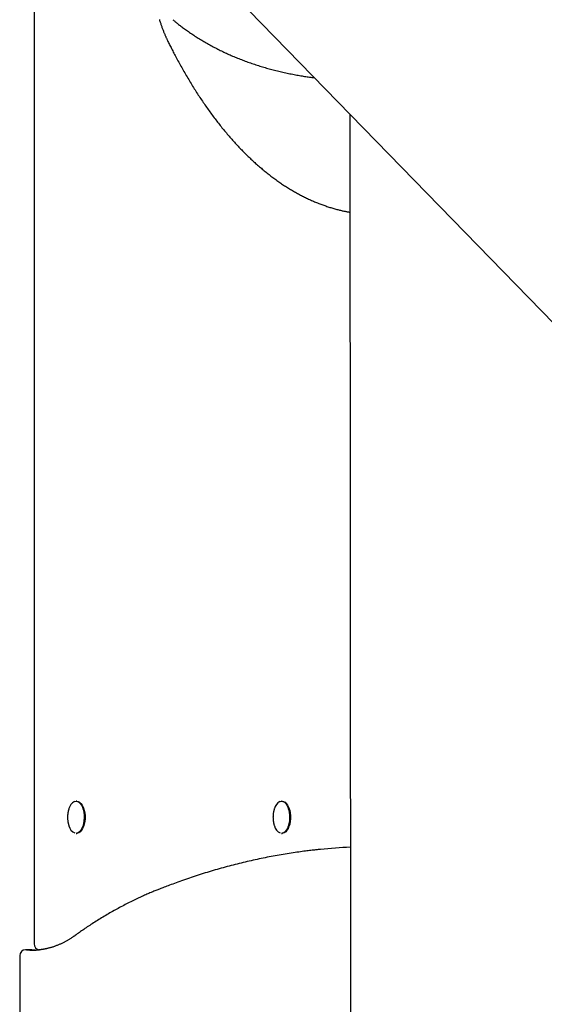
# Model space of a CAD drawing. Extents: x -8591 to 13539, y -4699 to 5176.
# Drawn here: x -7575 to -7218, y -2254 to -1583 of the extents above; entities that cross this region are included whole.
import ezdxf

# ---------------------------------------------------------------- set-up
doc = ezdxf.new("R2010")
doc.units = 0

msp = doc.modelspace()

# ---------------------------------------------------------------- linework, layer by layer
at = {"color": 7, "linetype": 'Continuous'}
for p, q in [((-7565.61, -1474.99), (-7565.61, -2212.6)), ((-7449.72, -1545.36), (-6942.17, -2066.71)), ((-7350.37, -1647.41), (-7349.16, -3506.87)), ((-7536.51, -2115.33), (-7536.94, -2115.33)), ((-7396.51, -2115.33), (-7396.94, -2115.33)), ((-7536.94, -2137.33), (-7536.51, -2137.33)), ((-7396.94, -2137.33), (-7396.51, -2137.33)), ((-7567.92, -2216.61), (-7571.39, -2216.61)), ((-7567.01, -2216.67), (-7567.48, -2216.64)), ((-7564.5, -2216.87), (-7567.31, -2216.67)), ((-7575.39, -2220.61), (-7575.39, -2318.4))]:
    msp.add_line(p, q, dxfattribs=at)
for points in [[(-7480.17, -1583), (-7480, -1583.54), (-7479.83, -1584.08), (-7479.66, -1584.61), (-7479.49, -1585.14), (-7479.31, -1585.67), (-7479.14, -1586.2), (-7478.96, -1586.73), (-7478.77, -1587.25), (-7478.59, -1587.77), (-7478.41, -1588.28), (-7478.22, -1588.79), (-7478.03, -1589.29), (-7477.85, -1589.79), (-7477.66, -1590.27), (-7477.47, -1590.75), (-7477.29, -1591.21), (-7477.11, -1591.67), (-7476.92, -1592.12), (-7476.74, -1592.55), (-7476.56, -1592.98), (-7476.39, -1593.39), (-7476.21, -1593.8), (-7476.04, -1594.2), (-7475.86, -1594.58), (-7475.69, -1594.96), (-7475.52, -1595.33), (-7475.35, -1595.69), (-7475.18, -1596.05), (-7475.02, -1596.41), (-7474.85, -1596.76), (-7474.68, -1597.11)], [(-7470.94, -1583.12), (-7470.54, -1583.45), (-7470.15, -1583.78), (-7469.75, -1584.12), (-7469.34, -1584.46), (-7468.92, -1584.8), (-7468.49, -1585.15), (-7468.04, -1585.51), (-7467.57, -1585.89), (-7467.08, -1586.27), (-7466.58, -1586.66), (-7466.05, -1587.06), (-7465.49, -1587.48), (-7464.92, -1587.9), (-7464.33, -1588.34), (-7463.72, -1588.79), (-7463.08, -1589.25), (-7462.43, -1589.72), (-7461.75, -1590.2), (-7461.06, -1590.69), (-7460.35, -1591.18), (-7459.64, -1591.68), (-7458.91, -1592.17), (-7458.17, -1592.67), (-7457.43, -1593.17), (-7456.68, -1593.66), (-7455.94, -1594.15), (-7455.18, -1594.63), (-7454.43, -1595.11), (-7453.67, -1595.59), (-7452.91, -1596.06), (-7452.14, -1596.53), (-7451.37, -1597), (-7450.6, -1597.46), (-7449.83, -1597.92), (-7449.05, -1598.37), (-7448.27, -1598.82), (-7447.49, -1599.27), (-7446.7, -1599.71), (-7445.91, -1600.15), (-7445.12, -1600.59), (-7444.32, -1601.02), (-7443.52, -1601.45), (-7442.72, -1601.87), (-7441.91, -1602.29), (-7441.1, -1602.71), (-7440.29, -1603.12), (-7439.47, -1603.53), (-7438.66, -1603.94), (-7437.84, -1604.34), (-7437.01, -1604.74), (-7436.18, -1605.13), (-7435.35, -1605.52), (-7434.52, -1605.91), (-7433.69, -1606.29), (-7432.85, -1606.67), (-7432, -1607.04), (-7431.16, -1607.41), (-7430.31, -1607.78), (-7429.46, -1608.14), (-7428.61, -1608.5), (-7427.75, -1608.86), (-7426.89, -1609.21), (-7426.03, -1609.56), (-7425.16, -1609.9), (-7424.29, -1610.24), (-7423.42, -1610.57), (-7422.55, -1610.91), (-7421.67, -1611.23), (-7420.79, -1611.56), (-7419.91, -1611.88), (-7419.02, -1612.2), (-7418.14, -1612.51), (-7417.24, -1612.82), (-7416.35, -1613.12), (-7415.45, -1613.42), (-7414.55, -1613.72), (-7413.65, -1614.01), (-7412.75, -1614.3), (-7411.84, -1614.59), (-7410.93, -1614.87), (-7410.01, -1615.14), (-7409.1, -1615.42), (-7408.18, -1615.69), (-7407.26, -1615.95), (-7406.33, -1616.21), (-7405.41, -1616.47), (-7404.48, -1616.72), (-7403.55, -1616.97), (-7402.61, -1617.22), (-7401.67, -1617.46), (-7400.74, -1617.7), (-7399.79, -1617.93), (-7398.85, -1618.16), (-7397.9, -1618.38), (-7396.95, -1618.61), (-7396, -1618.82), (-7395.04, -1619.04), (-7394.08, -1619.24), (-7393.13, -1619.45), (-7392.17, -1619.65), (-7391.22, -1619.84), (-7390.28, -1620.03), (-7389.34, -1620.22), (-7388.4, -1620.4), (-7387.48, -1620.57), (-7386.56, -1620.74), (-7385.66, -1620.9), (-7384.76, -1621.06), (-7383.87, -1621.21), (-7382.99, -1621.36), (-7382.12, -1621.5), (-7381.26, -1621.63), (-7380.41, -1621.76), (-7379.56, -1621.88), (-7378.72, -1621.99), (-7377.89, -1622.11), (-7377.06, -1622.22), (-7376.24, -1622.33), (-7375.41, -1622.43), (-7374.59, -1622.54)], [(-7474.68, -1597.11), (-7474.35, -1597.79), (-7474.01, -1598.47), (-7473.67, -1599.16), (-7473.33, -1599.85), (-7472.98, -1600.55), (-7472.62, -1601.26), (-7472.26, -1601.99), (-7471.88, -1602.73), (-7471.5, -1603.48), (-7471.1, -1604.26), (-7470.7, -1605.05), (-7470.28, -1605.85), (-7469.85, -1606.68), (-7469.41, -1607.51), (-7468.96, -1608.37), (-7468.49, -1609.24), (-7468.02, -1610.13), (-7467.53, -1611.02), (-7467.04, -1611.93), (-7466.53, -1612.85), (-7466.03, -1613.78), (-7465.51, -1614.7), (-7464.99, -1615.63), (-7464.47, -1616.56), (-7463.95, -1617.49), (-7463.42, -1618.41), (-7462.89, -1619.32), (-7462.37, -1620.24), (-7461.84, -1621.15), (-7461.3, -1622.05), (-7460.77, -1622.96), (-7460.23, -1623.85), (-7459.7, -1624.75), (-7459.16, -1625.64), (-7458.62, -1626.53), (-7458.08, -1627.41), (-7457.53, -1628.29), (-7456.99, -1629.16), (-7456.44, -1630.04), (-7455.89, -1630.9), (-7455.34, -1631.77), (-7454.79, -1632.63), (-7454.24, -1633.49), (-7453.68, -1634.34), (-7453.13, -1635.19), (-7452.57, -1636.03), (-7452.01, -1636.87), (-7451.45, -1637.71), (-7450.89, -1638.54), (-7450.32, -1639.37), (-7449.76, -1640.2), (-7449.19, -1641.02), (-7448.62, -1641.83), (-7448.05, -1642.65), (-7447.48, -1643.46), (-7446.91, -1644.26), (-7446.33, -1645.06), (-7445.76, -1645.86), (-7445.18, -1646.65), (-7444.6, -1647.44), (-7444.02, -1648.23), (-7443.44, -1649.01), (-7442.85, -1649.78), (-7442.27, -1650.56), (-7441.68, -1651.33), (-7441.1, -1652.09), (-7440.51, -1652.85), (-7439.92, -1653.61), (-7439.32, -1654.36), (-7438.73, -1655.11), (-7438.14, -1655.85), (-7437.54, -1656.59), (-7436.94, -1657.32), (-7436.34, -1658.05), (-7435.74, -1658.78), (-7435.14, -1659.5), (-7434.54, -1660.22), (-7433.93, -1660.94), (-7433.33, -1661.65), (-7432.72, -1662.35), (-7432.11, -1663.05), (-7431.5, -1663.75), (-7430.89, -1664.44), (-7430.28, -1665.13), (-7429.67, -1665.82), (-7429.05, -1666.5), (-7428.44, -1667.17), (-7427.82, -1667.84), (-7427.2, -1668.51), (-7426.58, -1669.17), (-7425.96, -1669.83), (-7425.34, -1670.48), (-7424.71, -1671.13), (-7424.09, -1671.78), (-7423.46, -1672.42), (-7422.84, -1673.05), (-7422.21, -1673.69), (-7421.58, -1674.31), (-7420.95, -1674.94), (-7420.32, -1675.55), (-7419.68, -1676.17), (-7419.05, -1676.78), (-7418.41, -1677.38), (-7417.78, -1677.98), (-7417.14, -1678.58), (-7416.5, -1679.17), (-7415.86, -1679.76), (-7415.22, -1680.34), (-7414.58, -1680.92), (-7413.94, -1681.49), (-7413.29, -1682.06), (-7412.65, -1682.62), (-7412, -1683.18), (-7411.35, -1683.74), (-7410.7, -1684.29), (-7410.06, -1684.84), (-7409.4, -1685.38), (-7408.75, -1685.91), (-7408.1, -1686.45), (-7407.45, -1686.97), (-7406.79, -1687.5), (-7406.14, -1688.02), (-7405.48, -1688.53), (-7404.82, -1689.04), (-7404.17, -1689.54), (-7403.51, -1690.04), (-7402.85, -1690.54), (-7402.19, -1691.03), (-7401.52, -1691.51), (-7400.86, -1691.99), (-7400.2, -1692.47), (-7399.53, -1692.94), (-7398.87, -1693.41), (-7398.2, -1693.87), (-7397.53, -1694.33), (-7396.87, -1694.78), (-7396.2, -1695.23), (-7395.53, -1695.67), (-7394.86, -1696.11), (-7394.18, -1696.55), (-7393.51, -1696.98), (-7392.84, -1697.4), (-7392.17, -1697.82), (-7391.49, -1698.24), (-7390.82, -1698.65), (-7390.14, -1699.05), (-7389.46, -1699.45), (-7388.79, -1699.85), (-7388.11, -1700.24), (-7387.43, -1700.62), (-7386.75, -1701.01), (-7386.07, -1701.38), (-7385.39, -1701.75), (-7384.71, -1702.12), (-7384.02, -1702.48), (-7383.34, -1702.84), (-7382.66, -1703.19), (-7381.97, -1703.54), (-7381.29, -1703.88), (-7380.6, -1704.22), (-7379.92, -1704.55), (-7379.23, -1704.88), (-7378.54, -1705.2), (-7377.85, -1705.52), (-7377.16, -1705.84), (-7376.48, -1706.14), (-7375.79, -1706.45), (-7375.1, -1706.75), (-7374.41, -1707.04), (-7373.71, -1707.33), (-7373.02, -1707.61), (-7372.33, -1707.89), (-7371.64, -1708.17), (-7370.94, -1708.44), (-7370.25, -1708.7), (-7369.56, -1708.96), (-7368.86, -1709.22), (-7368.17, -1709.47), (-7367.47, -1709.71), (-7366.78, -1709.95), (-7366.08, -1710.19), (-7365.38, -1710.42), (-7364.69, -1710.64), (-7363.99, -1710.86), (-7363.29, -1711.08), (-7362.6, -1711.29), (-7361.91, -1711.49), (-7361.22, -1711.69), (-7360.54, -1711.88), (-7359.87, -1712.06), (-7359.22, -1712.24), (-7358.58, -1712.41), (-7357.95, -1712.57), (-7357.34, -1712.72), (-7356.75, -1712.87), (-7356.17, -1713.01), (-7355.61, -1713.14), (-7355.06, -1713.26), (-7354.53, -1713.38), (-7354.02, -1713.48), (-7353.52, -1713.58), (-7353.04, -1713.67), (-7352.57, -1713.76), (-7352.11, -1713.84), (-7351.66, -1713.92), (-7351.21, -1713.99), (-7350.77, -1714.06), (-7350.33, -1714.14)], [(-7538.76, -2115.95), (-7537.92, -2115.51), (-7536.94, -2115.33)], [(-7536.94, -2115.33), (-7535.96, -2115.51), (-7535.01, -2116.03), (-7534.12, -2116.89), (-7533.32, -2118.04), (-7532.64, -2119.47), (-7532.1, -2121.12), (-7531.71, -2122.93), (-7531.49, -2124.85), (-7531.45, -2126.82), (-7531.58, -2128.78), (-7531.88, -2130.65), (-7532.35, -2132.39), (-7532.97, -2133.93), (-7533.71, -2135.23), (-7534.55, -2136.24), (-7535.48, -2136.93), (-7536.45, -2137.28), (-7536.94, -2137.33)], [(-7536.51, -2115.33), (-7535.53, -2115.51), (-7534.58, -2116.03), (-7533.69, -2116.89), (-7532.89, -2118.04), (-7532.21, -2119.47), (-7531.66, -2121.12), (-7531.28, -2122.93), (-7531.06, -2124.85), (-7531.01, -2126.82), (-7531.15, -2128.78), (-7531.45, -2130.65), (-7531.92, -2132.39), (-7532.53, -2133.93), (-7533.28, -2135.23), (-7534.12, -2136.24), (-7535.04, -2136.93), (-7536.01, -2137.28), (-7536.51, -2137.33)], [(-7532.57, -2118.51), (-7532.54, -2118.57), (-7531.89, -2120), (-7531.38, -2121.65), (-7531.03, -2123.45), (-7530.85, -2125.36), (-7530.85, -2127.3), (-7531.03, -2129.2), (-7531.38, -2131.01), (-7531.89, -2132.66), (-7532.54, -2134.09), (-7533.19, -2135.1)], [(-7398.76, -2115.95), (-7397.92, -2115.51), (-7396.94, -2115.33)], [(-7396.94, -2115.33), (-7395.96, -2115.51), (-7395.01, -2116.03), (-7394.12, -2116.89), (-7393.32, -2118.04), (-7392.64, -2119.47), (-7392.1, -2121.12), (-7391.71, -2122.93), (-7391.49, -2124.85), (-7391.45, -2126.82), (-7391.58, -2128.78), (-7391.88, -2130.65), (-7392.35, -2132.39), (-7392.97, -2133.93), (-7393.71, -2135.23), (-7394.55, -2136.24), (-7395.48, -2136.93), (-7396.45, -2137.28), (-7396.94, -2137.33)], [(-7396.51, -2115.33), (-7395.53, -2115.51), (-7394.58, -2116.03), (-7393.69, -2116.89), (-7392.89, -2118.04), (-7392.21, -2119.47), (-7391.66, -2121.12), (-7391.28, -2122.93), (-7391.06, -2124.85), (-7391.01, -2126.82), (-7391.15, -2128.78), (-7391.45, -2130.65), (-7391.92, -2132.39), (-7392.53, -2133.93), (-7393.28, -2135.23), (-7394.12, -2136.24), (-7395.04, -2136.93), (-7396.01, -2137.28), (-7396.51, -2137.33)], [(-7392.57, -2118.51), (-7392.54, -2118.57), (-7391.89, -2120), (-7391.38, -2121.65), (-7391.03, -2123.45), (-7390.85, -2125.36), (-7390.85, -2127.3), (-7391.03, -2129.2), (-7391.38, -2131.01), (-7391.89, -2132.66), (-7392.54, -2134.09), (-7393.19, -2135.1)], [(-7541.82, -2120.48), (-7541.86, -2120.57), (-7541.89, -2120.66), (-7541.93, -2120.76), (-7541.96, -2120.85), (-7542, -2120.96), (-7542.03, -2121.07), (-7542.07, -2121.19), (-7542.11, -2121.32), (-7542.14, -2121.46), (-7542.18, -2121.61), (-7542.22, -2121.77), (-7542.26, -2121.94), (-7542.3, -2122.13), (-7542.34, -2122.32), (-7542.38, -2122.53), (-7542.42, -2122.75), (-7542.46, -2122.98), (-7542.5, -2123.22), (-7542.54, -2123.47), (-7542.58, -2123.72), (-7542.61, -2123.99), (-7542.65, -2124.26), (-7542.67, -2124.53), (-7542.7, -2124.81), (-7542.72, -2125.09), (-7542.74, -2125.38), (-7542.75, -2125.66), (-7542.76, -2125.95), (-7542.77, -2126.24), (-7542.76, -2126.53), (-7542.76, -2126.82), (-7542.75, -2127.11), (-7542.73, -2127.4), (-7542.71, -2127.69), (-7542.69, -2127.98), (-7542.66, -2128.26), (-7542.63, -2128.54), (-7542.6, -2128.82), (-7542.56, -2129.08), (-7542.52, -2129.34), (-7542.48, -2129.59), (-7542.44, -2129.83), (-7542.4, -2130.06), (-7542.36, -2130.27), (-7542.32, -2130.48), (-7542.27, -2130.67), (-7542.23, -2130.86), (-7542.18, -2131.03), (-7542.14, -2131.19), (-7542.1, -2131.35), (-7542.05, -2131.49), (-7542, -2131.63), (-7541.96, -2131.76), (-7541.91, -2131.88), (-7541.87, -2132.01), (-7541.82, -2132.13)], [(-7401.82, -2120.48), (-7401.86, -2120.57), (-7401.89, -2120.66), (-7401.93, -2120.76), (-7401.96, -2120.85), (-7402, -2120.96), (-7402.03, -2121.07), (-7402.07, -2121.19), (-7402.11, -2121.32), (-7402.14, -2121.46), (-7402.18, -2121.61), (-7402.22, -2121.77), (-7402.26, -2121.94), (-7402.3, -2122.13), (-7402.34, -2122.32), (-7402.38, -2122.53), (-7402.42, -2122.75), (-7402.46, -2122.98), (-7402.5, -2123.22), (-7402.54, -2123.47), (-7402.58, -2123.72), (-7402.61, -2123.99), (-7402.65, -2124.26), (-7402.67, -2124.53), (-7402.7, -2124.81), (-7402.72, -2125.09), (-7402.74, -2125.38), (-7402.75, -2125.66), (-7402.76, -2125.95), (-7402.77, -2126.24), (-7402.76, -2126.53), (-7402.76, -2126.82), (-7402.75, -2127.11), (-7402.73, -2127.4), (-7402.71, -2127.69), (-7402.69, -2127.98), (-7402.66, -2128.26), (-7402.63, -2128.54), (-7402.6, -2128.82), (-7402.56, -2129.08), (-7402.52, -2129.34), (-7402.48, -2129.59), (-7402.44, -2129.83), (-7402.4, -2130.06), (-7402.36, -2130.27), (-7402.32, -2130.48), (-7402.27, -2130.67), (-7402.23, -2130.86), (-7402.18, -2131.03), (-7402.14, -2131.19), (-7402.1, -2131.35), (-7402.05, -2131.49), (-7402, -2131.63), (-7401.96, -2131.76), (-7401.91, -2131.88), (-7401.87, -2132.01), (-7401.82, -2132.13)], [(-7370.72, -2148.3), (-7371.33, -2148.36), (-7371.95, -2148.41), (-7372.57, -2148.47), (-7373.22, -2148.53), (-7373.88, -2148.6), (-7374.58, -2148.67), (-7375.32, -2148.75), (-7376.09, -2148.83), (-7376.91, -2148.93), (-7377.78, -2149.03), (-7378.7, -2149.15), (-7379.66, -2149.27), (-7380.68, -2149.4), (-7381.74, -2149.54), (-7382.84, -2149.69), (-7384, -2149.85), (-7385.2, -2150.02), (-7386.44, -2150.2), (-7387.72, -2150.38), (-7389.03, -2150.58), (-7390.36, -2150.78), (-7391.71, -2150.99), (-7393.07, -2151.2), (-7394.44, -2151.42), (-7395.81, -2151.65), (-7397.18, -2151.88), (-7398.54, -2152.11), (-7399.91, -2152.36), (-7401.28, -2152.6), (-7402.64, -2152.85), (-7404.01, -2153.11), (-7405.38, -2153.37), (-7406.74, -2153.64), (-7408.11, -2153.91), (-7409.48, -2154.18), (-7410.84, -2154.46), (-7412.21, -2154.75), (-7413.57, -2155.04), (-7414.94, -2155.33), (-7416.3, -2155.63), (-7417.66, -2155.94), (-7419.03, -2156.25), (-7420.39, -2156.56), (-7421.75, -2156.88), (-7423.12, -2157.21), (-7424.48, -2157.54), (-7425.84, -2157.87), (-7427.2, -2158.21), (-7428.57, -2158.56), (-7429.93, -2158.91), (-7431.29, -2159.26), (-7432.65, -2159.62), (-7434.01, -2159.98), (-7435.37, -2160.35), (-7436.73, -2160.73), (-7438.09, -2161.11), (-7439.45, -2161.49), (-7440.81, -2161.88), (-7442.17, -2162.27), (-7443.53, -2162.67), (-7444.88, -2163.07), (-7446.24, -2163.48), (-7447.6, -2163.89), (-7448.95, -2164.31), (-7450.31, -2164.73), (-7451.67, -2165.16), (-7453.02, -2165.59), (-7454.37, -2166.03), (-7455.72, -2166.47), (-7457.07, -2166.91), (-7458.42, -2167.36), (-7459.76, -2167.82), (-7461.1, -2168.27), (-7462.43, -2168.73), (-7463.75, -2169.19), (-7465.05, -2169.65), (-7466.32, -2170.1), (-7467.57, -2170.55), (-7468.78, -2170.98), (-7469.95, -2171.41), (-7471.08, -2171.83), (-7472.17, -2172.23), (-7473.21, -2172.62), (-7474.21, -2173), (-7475.16, -2173.36), (-7476.07, -2173.71), (-7476.94, -2174.05), (-7477.76, -2174.37), (-7478.54, -2174.67), (-7479.29, -2174.96), (-7480, -2175.24), (-7480.68, -2175.51), (-7481.34, -2175.78), (-7481.98, -2176.03), (-7482.61, -2176.29), (-7483.24, -2176.54)], [(-7483.24, -2176.54), (-7483.9, -2176.81), (-7484.56, -2177.08), (-7485.23, -2177.36), (-7485.9, -2177.64), (-7486.59, -2177.93), (-7487.28, -2178.22), (-7487.99, -2178.52), (-7488.71, -2178.83), (-7489.46, -2179.15), (-7490.22, -2179.49), (-7491, -2179.83), (-7491.79, -2180.19), (-7492.61, -2180.56), (-7493.44, -2180.94), (-7494.3, -2181.34), (-7495.17, -2181.75), (-7496.06, -2182.17), (-7496.96, -2182.6), (-7497.88, -2183.04), (-7498.81, -2183.5), (-7499.74, -2183.96), (-7500.69, -2184.43), (-7501.64, -2184.91), (-7502.59, -2185.39), (-7503.54, -2185.88), (-7504.48, -2186.37), (-7505.43, -2186.87), (-7506.38, -2187.37), (-7507.33, -2187.88), (-7508.27, -2188.4), (-7509.22, -2188.91), (-7510.16, -2189.43), (-7511.11, -2189.96), (-7512.05, -2190.49), (-7513, -2191.03), (-7513.94, -2191.57), (-7514.88, -2192.12), (-7515.82, -2192.67), (-7516.76, -2193.22), (-7517.7, -2193.78), (-7518.64, -2194.35), (-7519.58, -2194.92), (-7520.51, -2195.49), (-7521.43, -2196.06), (-7522.35, -2196.63), (-7523.26, -2197.2), (-7524.16, -2197.77), (-7525.05, -2198.34), (-7525.93, -2198.91), (-7526.79, -2199.46), (-7527.63, -2200.02), (-7528.47, -2200.57), (-7529.29, -2201.11), (-7530.09, -2201.65), (-7530.89, -2202.19), (-7531.66, -2202.72), (-7532.43, -2203.25), (-7533.18, -2203.77), (-7533.92, -2204.29), (-7534.66, -2204.8), (-7535.39, -2205.32), (-7536.11, -2205.83), (-7536.83, -2206.34), (-7537.55, -2206.84)], [(-7537.55, -2206.84), (-7537.84, -2207.05), (-7538.13, -2207.25), (-7538.42, -2207.46), (-7538.72, -2207.67), (-7539.02, -2207.88), (-7539.33, -2208.08), (-7539.65, -2208.3), (-7539.97, -2208.51), (-7540.3, -2208.73), (-7540.64, -2208.94), (-7540.99, -2209.16), (-7541.35, -2209.39), (-7541.72, -2209.61), (-7542.09, -2209.84), (-7542.48, -2210.06), (-7542.87, -2210.29), (-7543.28, -2210.52), (-7543.69, -2210.75), (-7544.11, -2210.98), (-7544.53, -2211.21), (-7544.96, -2211.43), (-7545.39, -2211.65), (-7545.83, -2211.87), (-7546.27, -2212.09), (-7546.71, -2212.3), (-7547.14, -2212.51), (-7547.58, -2212.71), (-7548.02, -2212.91), (-7548.46, -2213.1), (-7548.9, -2213.29), (-7549.34, -2213.47), (-7549.78, -2213.65), (-7550.23, -2213.82), (-7550.67, -2213.99), (-7551.11, -2214.15), (-7551.55, -2214.31), (-7552, -2214.47), (-7552.44, -2214.62), (-7552.88, -2214.76), (-7553.33, -2214.9), (-7553.77, -2215.04), (-7554.22, -2215.17), (-7554.66, -2215.29), (-7555.1, -2215.41), (-7555.53, -2215.53), (-7555.96, -2215.64), (-7556.38, -2215.74), (-7556.79, -2215.84), (-7557.19, -2215.93), (-7557.58, -2216.01), (-7557.96, -2216.09), (-7558.34, -2216.17), (-7558.7, -2216.24), (-7559.05, -2216.3), (-7559.39, -2216.36), (-7559.72, -2216.41), (-7560.04, -2216.45), (-7560.35, -2216.49), (-7560.65, -2216.53), (-7560.95, -2216.56), (-7561.24, -2216.58), (-7561.53, -2216.61), (-7561.82, -2216.63), (-7562.1, -2216.66)]]:
    msp.add_lwpolyline(points, dxfattribs=at)
for centre, radius, start, end in [((-7535.17, -2121.79), 6.78, 114.92239, 168.41713), ((-7395.17, -2121.79), 6.78, 114.92716, 168.41587), ((-7535.29, -2130.92), 6.65, 191.05694, 247.27061), ((-7395.29, -2130.92), 6.65, 191.05497, 247.27258), ((-7332.03, -2527.41), 381.08, 92.71025, 95.78217), ((-7561.61, -2212.6), 4, 180, 263.28269), ((-7571.39, -2220.61), 4, 90, 180), ((-7566.23, -2171.92), 44.98, 264.23265, 275.64055), ((-7567.92, -2220.61), 4, 83.57404, 90)]:
    msp.add_arc(centre, radius, start, end, dxfattribs=at)

doc.saveas('drawing.dxf')
